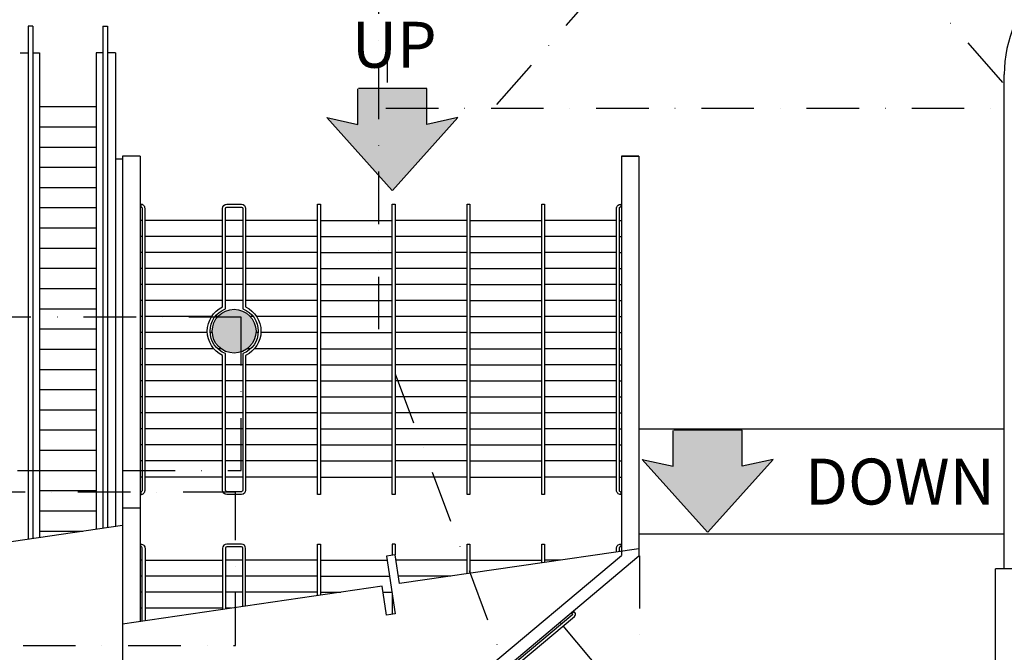
# Model space of a CAD drawing. Extents: x -3320 to 10610, y 3865 to 15928.
# Drawn here: x 6782 to 7457, y 14886 to 15320 of the extents above; entities that cross this region are included whole.
import ezdxf
from ezdxf.enums import TextEntityAlignment as Align

# ---------------------------------------------------------------- set-up
doc = ezdxf.new("R2010")
doc.units = 0
doc.header["$LTSCALE"] = 144
doc.header["$MEASUREMENT"] = 0
doc.linetypes.add('DASHDOT', pattern=[1, 0.5, -0.25, 0, -0.25])
for name, color, linetype in [('BLDG_CEILING', 9, 'DASHDOT'), ('BLDG_COLUMN-FILLS', 245, 'CONTINUOUS'), ('BLDG_EXTERIOR-DETAIL', 251, 'CONTINUOUS'), ('BLDG_EXTERIOR-ESCALATOR-CANOPIES', 251, 'DASHDOT'), ('BLDG_EXTERIOR-OVERHEAD', 251, 'DASHDOT'), ('BLDG_STAIRS', 250, 'CONTINUOUS'), ('BLDG_TEXT', 250, 'CONTINUOUS'), ('BLDG_WALLS', 7, 'CONTINUOUS')]:
    doc.layers.add(name, color=color, linetype=linetype)
doc.styles.add('LITE', font='swiss.ttf')

msp = doc.modelspace()

# ---------------------------------------------------------------- hatches: boundary and pattern name
at = {"layer": 'BLDG_COLUMN-FILLS'}
h = msp.add_hatch(color=256, dxfattribs=at)
edge = h.paths.add_edge_path()
edge.add_ellipse((6929.301625, 15106.303625), major_axis=(-10.60660171779848, -10.60660171779848), ratio=0.9999999999999488, start_angle=0, end_angle=360)
edge = h.paths.add_edge_path()
edge.add_ellipse((6569.301625, 15106.303625), major_axis=(-10.60660171779848, -10.60660171779848), ratio=0.9999999999999488, start_angle=0, end_angle=360)
at = {"layer": 'BLDG_TEXT'}
for points in [[(7014.16895158105, 15272.50387396681), (7014.457701581057, 15272.79262396681), (7061.38742464695, 15272.79262396681), (7061.38742464695, 15248.02273172976), (7082.635730726201, 15252.74080280514), (7037.970585685202, 15202.75580866209), (7037.778188114004, 15202.82924554801), (7037.585790542798, 15202.75580866209), (6992.920645501799, 15252.74080280514), (7014.168951581058, 15248.02273172976)], [(7230.34518010333, 15038.16034295022), (7230.633930103337, 15038.44909295022), (7277.563653169229, 15038.44909295022), (7277.563653169229, 15013.67920071317), (7298.81195924848, 15018.39727178855), (7254.146814207481, 14968.41227764549), (7253.954416636283, 14968.48571453141), (7253.762019065078, 14968.41227764549), (7209.096874024079, 15018.39727178855), (7230.345180103337, 15013.67920071317)]]:
    msp.add_hatch(color=256, dxfattribs=at).paths.add_polyline_path(points)

# ---------------------------------------------------------------- linework, layer by layer
at = {"layer": 'BLDG_CEILING', "ltscale": 0.5}
for p, q in [((7207.301729366387, 14952.19181115109), (7207.301729366387, 14705.28800000001)), ((6852.801749999999, 14905.44705323892), (6852.801749999999, 14665.59380002899))]:
    msp.add_line(p, q, dxfattribs=at)
at = {"layer": 'BLDG_EXTERIOR-DETAIL'}
msp.add_line((7457.301625000015, 14943.303625), (7457.301625000007, 15282.30362499999), dxfattribs=at)
msp.add_arc((7545.301625000007, 15282.30362499999), 88, 90, 180, dxfattribs=at)
at = {"layer": 'BLDG_EXTERIOR-ESCALATOR-CANOPIES', "ltscale": 0.5}
for p, q in [((7028.426874999794, 15107.60163623686), (7028.426874999801, 15717.71224209222)), ((7381.677616530011, 14165.59965882247), (7028.426874999794, 15107.60163623686))]:
    msp.add_line(p, q, dxfattribs=at)
for points in [[(6934.217972471721, 15115.85588644004), (6564.392492426792, 15115.85588644004), (6564.392492426792, 15010.75741902231), (6934.217972471721, 15010.75741902231)], [(6930.301222471724, 14995.81724448965), (6568.309242426789, 14995.81724448965), (6568.309242426789, 14890.84377707192), (6930.301222471724, 14890.84377707192)]]:
    msp.add_lwpolyline(points, close=True, dxfattribs=at)
at = {"layer": 'BLDG_EXTERIOR-OVERHEAD', "ltscale": 0.5}
for p, q in [((7034.30050222158, 15673.303625), (7034.30050222158, 15259.303625)), ((7109.299888029622, 15261.78216124819), (7289.303635641576, 15466.303625)), ((7289.303635641576, 15466.303625), (7469.305509447557, 15261.7800271914)), ((7033.30050222158, 15259.303625), (8265.314264285495, 15259.303625))]:
    msp.add_line(p, q, dxfattribs=at)
at = {"layer": 'BLDG_STAIRS'}
for p, q in [((6788.125565491449, 15315.57867532284), (6788.125565491449, 14963.56776290489)), ((6791.275171891444, 15315.57867532284), (6788.125565491449, 15315.57867532284)), ((6791.275171891444, 15315.57867532284), (6791.275171891444, 14964.02783398527)), ((6839.275171891444, 15315.57867532284), (6839.275171891444, 14971.03931702587)), ((6839.275171891444, 15315.57867532284), (6842.424778291439, 15315.57867532284)), ((6842.424778291439, 15315.57867532284), (6842.424778291439, 14971.49938810625)), ((6782.62663616427, 15297.23225581926), (6788.125565491449, 15297.23225581926)), ((6791.275171891444, 15297.23225581926), (6795.815586586315, 15297.2322544866)), ((6795.815586586315, 15297.23225835771), (6795.815586586315, 14964.6910639984)), ((6834.734757196573, 15297.23225835771), (6834.734757196573, 14970.37608701274)), ((6839.275171891444, 15297.23225581926), (6834.734757196573, 15297.2322544866)), ((6847.923707618618, 15297.23225581926), (6842.424778291439, 15297.23225581926)), ((6847.923707618618, 15297.23225835771), (6847.923707618618, 14972.30263080872)), ((6834.734757196573, 15260.0886333263), (6795.815586586315, 15260.0886333263)), ((6834.734757196573, 15246.2292583263), (6795.815586586315, 15246.2292583263)), ((6834.734757196573, 15232.3698833263), (6795.815586586315, 15232.3698833263)), ((6852.801802183203, 15224.30962499999), (6847.923707618618, 15224.30962499999)), ((6864.801749999999, 15226.309625), (6852.801749999999, 15226.309625)), ((6834.734757196573, 15218.5105083263), (6795.815586586315, 15218.5105083263)), ((6834.734757196573, 15204.6511333263), (6795.815586586315, 15204.6511333263)), ((6834.734757196573, 15190.7917583263), (6795.815586586315, 15190.7917583263)), ((6866.301749999999, 15182.30962499999), (6864.801749999999, 15182.30962499999)), ((6921.401625000006, 15182.30962499999), (6868.20175, 15182.30962499999)), ((6935.301625, 15182.30962499999), (6923.301625, 15182.30962499999)), ((6986.521650000002, 15182.30962499999), (6937.201625000002, 15182.30962499999)), ((6988.421649999997, 15182.30962499999), (7037.741675000005, 15182.30962499999)), ((7088.9617, 15182.30962499999), (7039.641674999999, 15182.30962499999)), ((7090.861700000001, 15182.30962499999), (7140.181725000002, 15182.30962499999)), ((7191.401749999997, 15182.30962499999), (7142.081725000004, 15182.30962499999)), ((7193.301750000006, 15182.30962499999), (7194.801750000006, 15182.30962499999)), ((6834.734757196573, 15176.9323833263), (6795.815586586315, 15176.9323833263)), ((6866.301749999999, 15171.30962499999), (6864.801749999999, 15171.30962499999)), ((6921.401625000006, 15171.30962499999), (6868.20175, 15171.30962499999)), ((6935.301625, 15171.30962499999), (6923.301625, 15171.30962499999)), ((6986.521650000002, 15171.30962499999), (6937.201625000002, 15171.30962499999)), ((6988.421649999997, 15171.30962499999), (7037.741675000005, 15171.30962499999)), ((7088.9617, 15171.30962499999), (7039.641674999999, 15171.30962499999)), ((7090.861700000001, 15171.30962499999), (7140.181725000002, 15171.30962499999)), ((7191.401749999997, 15171.30962499999), (7142.081725000004, 15171.30962499999)), ((7193.301750000006, 15171.30962499999), (7194.801750000006, 15171.30962499999)), ((6834.734757196573, 15163.0730083263), (6795.815586586315, 15163.0730083263)), ((6866.301749999999, 15160.30962499999), (6864.801749999999, 15160.30962499999)), ((6921.401625000006, 15160.30962499999), (6868.20175, 15160.30962499999)), ((6935.301625, 15160.30962499999), (6923.301625, 15160.30962499999)), ((6986.521650000002, 15160.30962499999), (6937.201625000002, 15160.30962499999)), ((6988.421649999997, 15160.30962499999), (7037.741675000005, 15160.30962499999)), ((7088.9617, 15160.30962499999), (7039.641674999999, 15160.30962499999)), ((7090.861700000001, 15160.30962499999), (7140.181725000002, 15160.30962499999)), ((7191.401749999997, 15160.30962499999), (7142.081725000004, 15160.30962499999)), ((7193.301750000006, 15160.30962499999), (7194.801750000006, 15160.30962499999)), ((6834.734757196573, 15149.2136333263), (6795.815586586315, 15149.2136333263)), ((6866.301749999999, 15149.30962499999), (6864.801749999999, 15149.30962499999)), ((6921.401625000006, 15149.30962499999), (6868.20175, 15149.30962499999)), ((6935.301625, 15149.30962499999), (6923.301625, 15149.30962499999)), ((6986.521650000002, 15149.30962499999), (6937.201625000002, 15149.30962499999)), ((6988.421649999997, 15149.30962499999), (7037.741675000005, 15149.30962499999)), ((7088.9617, 15149.30962499999), (7039.641674999999, 15149.30962499999)), ((7090.861700000001, 15149.30962499999), (7140.181725000002, 15149.30962499999)), ((7191.401749999997, 15149.30962499999), (7142.081725000004, 15149.30962499999)), ((7193.301750000006, 15149.30962499999), (7194.801750000006, 15149.30962499999)), ((6834.734757196573, 15135.3542583263), (6795.815586586315, 15135.3542583263)), ((6866.301749999999, 15138.30962499999), (6864.801749999999, 15138.30962499999)), ((6921.401625000006, 15138.30962499999), (6868.20175, 15138.30962499999)), ((6935.301625, 15138.30962499999), (6923.301625, 15138.30962499999)), ((6986.521650000002, 15138.30962499999), (6937.201625000002, 15138.30962499999)), ((6988.421649999997, 15138.30962499999), (7037.741675000005, 15138.30962499999)), ((7088.9617, 15138.30962499999), (7039.641674999999, 15138.30962499999)), ((7090.861700000001, 15138.30962499999), (7140.181725000002, 15138.30962499999)), ((7191.401749999997, 15138.30962499999), (7142.081725000004, 15138.30962499999)), ((7193.301750000006, 15138.30962499999), (7194.801750000006, 15138.30962499999)), ((6866.301749999999, 15127.30962499999), (6864.801749999999, 15127.30962499999)), ((6921.401625000006, 15127.30962499999), (6868.20175, 15127.30962499999)), ((6935.301625, 15127.30962499999), (6923.301625, 15127.30962499999)), ((6986.521650000002, 15127.30962499999), (6937.201625000002, 15127.30962499999)), ((6988.421649999997, 15127.30962499999), (7037.741675000005, 15127.30962499999)), ((7088.9617, 15127.30962499999), (7039.641674999999, 15127.30962499999)), ((7090.861700000001, 15127.30962499999), (7140.181725000002, 15127.30962499999)), ((7191.401749999997, 15127.30962499999), (7142.081725000004, 15127.30962499999)), ((7193.301750000006, 15127.30962499999), (7194.801750000006, 15127.30962499999)), ((6834.734757196573, 15121.4948833263), (6795.815586586315, 15121.4948833263)), ((6866.301749999999, 15116.30962499999), (6864.801749999999, 15116.30962499999)), ((6913.860123648104, 15116.30962499999), (6868.20175, 15116.30962499999)), ((6918.126654574975, 15116.30962499999), (6916.181794055963, 15116.30962499999)), ((6942.421455944037, 15116.30962499999), (6940.476595425011, 15116.30962499999)), ((6986.521650000002, 15116.30962499999), (6944.743126351896, 15116.30962499999)), ((6988.421649999997, 15116.30962499999), (7037.741675000005, 15116.30962499999)), ((7088.9617, 15116.30962499999), (7039.641674999999, 15116.30962499999)), ((7090.861700000001, 15116.30962499999), (7140.181725000002, 15116.30962499999)), ((7191.401749999997, 15116.30962499999), (7142.081725000004, 15116.30962499999)), ((7193.301750000006, 15116.30962499999), (7194.801750000006, 15116.30962499999)), ((6834.734757196573, 15107.6355083263), (6795.815586586315, 15107.6355083263)), ((6866.301749999999, 15105.30962499999), (6864.801749999999, 15105.30962499999)), ((6910.928493421488, 15105.30962499999), (6868.20175, 15105.30962499999)), ((6914.334595769054, 15105.30962499999), (6912.83159269888, 15105.30962499999)), ((6945.771657301128, 15105.30962499999), (6944.268654230946, 15105.30962499999)), ((6986.521650000002, 15105.30962499999), (6947.674756578512, 15105.30962499999)), ((6988.421649999997, 15105.30962499999), (7037.741675000005, 15105.30962499999)), ((7088.9617, 15105.30962499999), (7039.641674999999, 15105.30962499999)), ((7090.861700000001, 15105.30962499999), (7140.181725000002, 15105.30962499999)), ((7191.401749999997, 15105.30962499999), (7142.081725000004, 15105.30962499999)), ((7193.301750000006, 15105.30962499999), (7194.801750000006, 15105.30962499999)), ((6834.734757196573, 15093.7761333263), (6795.815586586315, 15093.7761333263)), ((6866.301749999999, 15094.30962499999), (6864.801749999999, 15094.30962499999)), ((6915.347988771333, 15094.30962499999), (6868.20175, 15094.30962499999)), ((6920.293630550623, 15094.30962499999), (6917.970518963957, 15094.30962499999)), ((6940.632731036043, 15094.30962499999), (6938.309619449377, 15094.30962499999)), ((6986.521650000002, 15094.30962499999), (6943.255261228674, 15094.30962499999)), ((6988.421649999997, 15094.30962499999), (7037.741675000005, 15094.30962499999)), ((7088.9617, 15094.30962499999), (7039.641674999999, 15094.30962499999)), ((7090.861700000001, 15094.30962499999), (7140.181725000002, 15094.30962499999)), ((7191.401749999997, 15094.30962499999), (7142.081725000004, 15094.30962499999)), ((7193.301750000006, 15094.30962499999), (7194.801750000006, 15094.30962499999)), ((6834.734757196573, 15079.9167583263), (6795.815586586315, 15079.9167583263)), ((6866.301749999999, 15083.30962499999), (6864.801749999999, 15083.30962499999)), ((6921.401625000006, 15083.30962499999), (6868.20175, 15083.30962499999)), ((6935.301625, 15083.30962499999), (6923.301625, 15083.30962499999)), ((6986.521650000002, 15083.30962499999), (6937.201625000002, 15083.30962499999)), ((6988.421649999997, 15083.30962499999), (7037.741675000005, 15083.30962499999)), ((7088.9617, 15083.30962499999), (7039.641674999999, 15083.30962499999)), ((7090.861700000001, 15083.30962499999), (7140.181725000002, 15083.30962499999)), ((7191.401749999997, 15083.30962499999), (7142.081725000004, 15083.30962499999)), ((7193.301750000006, 15083.30962499999), (7194.801750000006, 15083.30962499999)), ((6866.301749999999, 15072.30962499999), (6864.801749999999, 15072.30962499999)), ((6921.401625000006, 15072.30962499999), (6868.20175, 15072.30962499999)), ((6935.301625, 15072.30962499999), (6923.301625, 15072.30962499999)), ((6986.521650000002, 15072.30962499999), (6937.201625000002, 15072.30962499999)), ((6988.421649999997, 15072.30962499999), (7037.741675000005, 15072.30962499999)), ((7088.9617, 15072.30962499999), (7039.641674999999, 15072.30962499999)), ((7090.861700000001, 15072.30962499999), (7140.181725000002, 15072.30962499999)), ((7191.401749999997, 15072.30962499999), (7142.081725000004, 15072.30962499999)), ((7193.301750000006, 15072.30962499999), (7194.801750000006, 15072.30962499999)), ((6834.734757196573, 15066.0573833263), (6795.815586586315, 15066.0573833263)), ((6866.301749999999, 15061.30962499999), (6864.801749999999, 15061.30962499999)), ((6921.401625000006, 15061.30962499999), (6868.20175, 15061.30962499999)), ((6935.301625, 15061.30962499999), (6923.301625, 15061.30962499999)), ((6986.521650000002, 15061.30962499999), (6937.201625000002, 15061.30962499999)), ((6988.421649999997, 15061.30962499999), (7037.741675000005, 15061.30962499999)), ((7088.9617, 15061.30962499999), (7039.641674999999, 15061.30962499999)), ((7090.861700000001, 15061.30962499999), (7140.181725000002, 15061.30962499999)), ((7191.401749999997, 15061.30962499999), (7142.081725000004, 15061.30962499999)), ((7193.301750000006, 15061.30962499999), (7194.801750000006, 15061.30962499999)), ((6834.734757196573, 15052.1980083263), (6795.815586586315, 15052.1980083263)), ((6866.301749999999, 15050.30962499999), (6864.801749999999, 15050.30962499999)), ((6921.401625000006, 15050.30962499999), (6868.20175, 15050.30962499999)), ((6935.301625, 15050.30962499999), (6923.301625, 15050.30962499999)), ((6986.521650000002, 15050.30962499999), (6937.201625000002, 15050.30962499999)), ((6988.421649999997, 15050.30962499999), (7037.741675000005, 15050.30962499999)), ((7088.9617, 15050.30962499999), (7039.641674999999, 15050.30962499999)), ((7090.861700000001, 15050.30962499999), (7140.181725000002, 15050.30962499999)), ((7191.401749999997, 15050.30962499999), (7142.081725000004, 15050.30962499999)), ((7193.301750000006, 15050.30962499999), (7194.801750000006, 15050.30962499999)), ((6834.734757196573, 15038.3386333263), (6795.815586586315, 15038.3386333263)), ((6866.301749999999, 15039.30962499999), (6864.801749999999, 15039.30962499999)), ((6921.401625000006, 15039.30962499999), (6868.20175, 15039.30962499999)), ((6935.301625, 15039.30962499999), (6923.301625, 15039.30962499999)), ((6986.521650000002, 15039.30962499999), (6937.201625000002, 15039.30962499999)), ((6988.421649999997, 15039.30962499999), (7037.741675000005, 15039.30962499999)), ((7088.9617, 15039.30962499999), (7039.641674999999, 15039.30962499999)), ((7090.861700000001, 15039.30962499999), (7140.181725000002, 15039.30962499999)), ((7191.401749999997, 15039.30962499999), (7142.081725000004, 15039.30962499999)), ((7193.301750000006, 15039.30962499999), (7194.801750000006, 15039.30962499999)), ((6866.301749999999, 15028.30962499999), (6864.801749999999, 15028.30962499999)), ((6921.401625000006, 15028.30962499999), (6868.20175, 15028.30962499999)), ((6935.301625, 15028.30962499999), (6923.301625, 15028.30962499999)), ((6986.521650000002, 15028.30962499999), (6937.201625000002, 15028.30962499999)), ((6988.421649999997, 15028.30962499999), (7037.741675000005, 15028.30962499999)), ((7088.9617, 15028.30962499999), (7039.641674999999, 15028.30962499999)), ((7090.861700000001, 15028.30962499999), (7140.181725000002, 15028.30962499999)), ((7191.401749999997, 15028.30962499999), (7142.081725000004, 15028.30962499999)), ((7193.301750000006, 15028.30962499999), (7194.801750000006, 15028.30962499999)), ((6834.734757196573, 15024.4792583263), (6795.815586586315, 15024.4792583263)), ((6866.301749999999, 15017.30962499999), (6864.801749999999, 15017.30962499999)), ((6921.401625000006, 15017.30962499999), (6868.20175, 15017.30962499999)), ((6935.301625, 15017.30962499999), (6923.301625, 15017.30962499999)), ((6986.521650000002, 15017.30962499999), (6937.201625000002, 15017.30962499999)), ((6988.421649999997, 15017.30962499999), (7037.741675000005, 15017.30962499999)), ((7088.9617, 15017.30962499999), (7039.641674999999, 15017.30962499999)), ((7090.861700000001, 15017.30962499999), (7140.181725000002, 15017.30962499999)), ((7191.401749999997, 15017.30962499999), (7142.081725000004, 15017.30962499999)), ((7193.301750000006, 15017.30962499999), (7194.801750000006, 15017.30962499999)), ((6834.734757196573, 15010.6198833263), (6795.815586586315, 15010.6198833263)), ((6866.301749999999, 15006.30962499999), (6864.801749999999, 15006.30962499999)), ((6921.401625000006, 15006.30962499999), (6868.20175, 15006.30962499999)), ((6935.301625, 15006.30962499999), (6923.301625, 15006.30962499999)), ((6986.521650000002, 15006.30962499999), (6937.201625000002, 15006.30962499999)), ((6988.421649999997, 15006.30962499999), (7037.741675000005, 15006.30962499999)), ((7088.9617, 15006.30962499999), (7039.641674999999, 15006.30962499999)), ((7090.861700000001, 15006.30962499999), (7140.181725000002, 15006.30962499999)), ((7191.401749999997, 15006.30962499999), (7142.081725000004, 15006.30962499999)), ((7193.301750000006, 15006.30962499999), (7194.801750000006, 15006.30962499999)), ((6834.734757196573, 14996.7605083263), (6795.815586586315, 14996.7605083263)), ((6923.301625, 14997.20962499999), (6923.301625, 14997.20962499999)), ((6935.301625, 14997.20962499999), (6935.301625, 14997.20962499999)), ((6988.421650000011, 14994.30962499999), (6988.421650000011, 14994.30962499999)), ((7039.641675000013, 14994.30962499999), (7039.641675000013, 14994.30962499999)), ((7090.861700000009, 14994.30962499999), (7090.861700000009, 14994.30962499999)), ((7142.081725000011, 14994.30962499999), (7142.081725000011, 14994.30962499999)), ((6834.734757196573, 14982.9011333263), (6795.815586586315, 14982.9011333263)), ((6825.60005964712, 14969.0417583263), (6795.815586586315, 14969.0417583263)), ((6866.301749999999, 14949.30962499999), (6864.801749999999, 14949.30962499999)), ((6868.20175, 14949.30962499999), (6921.401625000006, 14949.30962499999)), ((6935.301625, 14949.30962499999), (6923.301625, 14949.30962499999)), ((6986.521650000002, 14949.30962499999), (6937.201625000002, 14949.30962499999)), ((6988.421649999997, 14949.30962499999), (7034.262954365688, 14949.30962499999)), ((7088.9617, 14949.30962499999), (7040.326628085095, 14949.30962499999)), ((7090.861700000001, 14949.30962499999), (7140.181725000002, 14949.30962499999)), ((7153.081082110046, 14949.30962499999), (7142.081725000004, 14949.30962499999)), ((6866.301749999999, 14938.30962499999), (6864.801749999999, 14938.30962499999)), ((6921.401625000006, 14938.30962499999), (6868.20175, 14938.30962499999)), ((6935.301625, 14938.30962499999), (6923.301625, 14938.30962499999)), ((6986.521650000002, 14938.30962499999), (6937.201625000002, 14938.30962499999)), ((6988.421649999997, 14938.30962499999), (7035.869752562488, 14938.30962499999)), ((7077.776043654856, 14938.30962499999), (7041.933426281896, 14938.30962499999)), ((6866.301749999999, 14927.30962499999), (6864.801749999999, 14927.30962499999)), ((6921.401625000006, 14927.30962499999), (6868.20175, 14927.30962499999)), ((6935.301625, 14927.30962499999), (6923.301625, 14927.30962499999)), ((6986.521650000002, 14927.30962499999), (6937.201625000002, 14927.30962499999)), ((6988.421649999997, 14927.30962499999), (7002.471005199666, 14927.30962499999)), ((7031.412877039889, 14927.30962499999), (7037.476550759289, 14927.30962499999)), ((6866.301749999999, 14916.30962499999), (6864.801749999999, 14916.30962499999)), ((6921.401625000006, 14916.30962499999), (6868.20175, 14916.30962499999)), ((6927.165966744476, 14916.30962499999), (6923.301625, 14916.30962499999))]:
    msp.add_line(p, q, dxfattribs=at)
at = {"layer": 'BLDG_STAIRS', "linetype": 'Continuous'}
for p, q in [((7206.801750000021, 15039.30362499999), (7457.301625000015, 15039.30362499998)), ((7206.801750000021, 14967.30362499999), (7457.301625000015, 14967.30362499998)), ((7271.426137298222, 14765.303625), (7154.885864609976, 14904.19091365812))]:
    msp.add_line(p, q, dxfattribs=at)
at = {"layer": 'BLDG_STAIRS'}
for points in [[(6852.801749999999, 15226.309625), (6852.801750000006, 14905.44705323892)], [(6864.801749999999, 15226.309625), (6864.801749999999, 14907.19992399907)], [(6852.801749999999, 14985.0655), (6864.801749999999, 14985.0655)]]:
    msp.add_lwpolyline(points, dxfattribs=at)
at = {"layer": 'BLDG_STAIRS', "flags": 128}
for points in [[(6868.20175, 14997.20962499999), (6868.20175, 15190.40962499999, 0.4142135623732787), (6865.301749999991, 15193.30962499999), (6865.301749999991, 15191.40962499999, -0.4142135623736278), (6866.301749999999, 15190.40962499999), (6866.301749999999, 14997.20962499999, -0.4142135623736278), (6865.301749999991, 14996.20962499999), (6865.301749999991, 14994.30962499999, 0.4142135623732787)], [(6924.301625, 15193.30962499999), (6934.301625, 15193.30962499999, -0.414213562373095), (6937.201625000002, 15190.40962499999), (6937.201624999972, 15122.92138658212, -0.6318540525531039), (6937.201625000002, 15089.6858634178), (6937.201625000002, 14997.20962499999, -0.4142135623731868), (6934.301625, 14994.30962499999), (6924.301625, 14994.30962499999, -0.414213562373095), (6921.401625000006, 14997.20962499999), (6921.401624999999, 15089.6858634178, -0.6318540525530496), (6921.401625000028, 15122.92138658212), (6921.401625000006, 15190.40962499999, -0.414213562373095)], [(6934.301625, 15191.40962499999, -0.414213562373095), (6935.301625, 15190.40962499999), (6935.301625, 15121.67405114893, -0.6831300510640748), (6935.301625, 15090.93319885105), (6935.301625, 14997.20962499999, -0.414213562373095), (6934.301625, 14996.20962499999), (6924.301625, 14996.20962499999, -0.414213562373095), (6923.301625, 14997.20962499999), (6923.301625, 15090.93319885105, -0.683130051064037), (6923.301625, 15121.67405114893), (6923.301625, 15190.40962499999, -0.414213562373095), (6924.301625, 15191.40962499999)], [(7191.401749999997, 14997.20962499999), (7191.401749999997, 15190.40962499999, -0.4142135623732787), (7194.301750000006, 15193.30962499999), (7194.301750000006, 15191.40962499999, 0.4142135623736278), (7193.301750000006, 15190.40962499999), (7193.301750000006, 14997.20962499999, 0.4142135623736278), (7194.301750000006, 14996.20962499999), (7194.301750000006, 14994.30962499999, -0.4142135623732788)], [(6870.151624119615, 14667.75070375505), (6869.669533412343, 14668.32523708739), (6868.214048970425, 14667.10394062898), (6868.696139677682, 14666.52940729664, 0.4142135623732024), (6871.372920578018, 14666.29521931312), (7162.62301785186, 14910.68306851595, 0.4142135623729876), (7162.857205835382, 14913.35984941629), (7162.375115128118, 14913.93438274862), (7160.919630686192, 14912.71308629022), (7161.401721393457, 14912.13855295788)]]:
    msp.add_lwpolyline(points, format="xyb", close=True, dxfattribs=at)
for points in [[(6988.421650000011, 14994.30962499999), (6986.521650000002, 14994.30962499999), (6986.521650000002, 15193.30962499999), (6988.421649999997, 15193.30962499999)], [(7039.641675000013, 14994.30962499999), (7037.741674999997, 14994.30962499999), (7037.741675000005, 15193.30962499999), (7039.641674999999, 15193.30962499999)], [(7090.861700000009, 14994.30962499999), (7088.9617, 14994.30962499999), (7088.9617, 15193.30962499999), (7090.861700000001, 15193.30962499999)], [(7142.081725000011, 14994.30962499999), (7140.181724999995, 14994.30962499999), (7140.181725000002, 15193.30962499999), (7142.081725000004, 15193.30962499999)]]:
    msp.add_lwpolyline(points, close=True, dxfattribs=at)
for points in [[(6852.801749999999, 14973.01517896348), (6760.658115393591, 14959.55552206053), (6757.767341843988, 14979.34550508945), (6751.830346935305, 14978.47827302457), (6757.611894034511, 14938.89830696673), (6751.674899125843, 14938.03107490184), (6748.78412557624, 14957.82105793077), (6645.801552183162, 14942.7781294553)], [(6986.521650000002, 14924.97986180226), (6986.521650000002, 14960.30962499999), (6988.421649999997, 14960.30962499999), (6988.421649999997, 14925.25739967262)], [(7039.641674999999, 14960.30962499999), (7037.74167499999, 14960.30962499999), (7037.74167499999, 14952.67394788001)], [(7039.641674999999, 14960.30962499999), (7039.641674999999, 14952.95148575037)], [(7088.9617, 14939.94354249503), (7088.9617, 14960.30962499999), (7090.861700000001, 14960.30962499999), (7090.861700000001, 14940.22108036539)], [(7140.181725000002, 14947.42538284141), (7140.181725000002, 14960.30962499999), (7142.081725000004, 14960.30962499999), (7142.081725000004, 14947.70292071177)], [(7206.801749999999, 14957.15674066332), (7042.682229788232, 14933.18338165092), (7039.791456238629, 14952.97336467984), (7033.854461329953, 14952.10613261495), (7039.636008429159, 14912.52616655711), (7033.699013520491, 14911.65893449223), (7030.80823997088, 14931.44891752115), (6852.801749999999, 14905.44705323892)], [(7037.74167499999, 14925.4946076235), (7037.74167499999, 14912.24945641728)]]:
    msp.add_lwpolyline(points, dxfattribs=at)
for points in [[(6866.301749999999, 14907.41903284409), (6866.301749999999, 14957.40962499999, 0.4142135623736278), (6865.301749999999, 14958.40962499999), (6865.301749999999, 14960.30962499999, -0.4142135623732787), (6868.20175, 14957.40962499999), (6868.20175, 14907.69657071445)], [(6937.201624999994, 14917.77555932624), (6937.201625000002, 14957.40962499999, 0.414213562373095), (6934.301625, 14960.30962499999), (6924.301625, 14960.30962499999, 0.414213562373095), (6921.401625000006, 14957.40962499999), (6921.401625000006, 14915.46761282537)], [(6935.301625, 14917.49802145588), (6935.301625, 14957.40962499999, 0.414213562373095), (6934.301625, 14958.40962499999), (6924.301625, 14958.40962499999, 0.414213562373095), (6923.301625, 14957.40962499999), (6923.301625, 14915.74515069573)], [(7191.401749999997, 14954.9072231878), (7191.401749999997, 14957.40962499999, -0.4142135623732787), (7194.301750000006, 14960.30962499999), (7194.301750000006, 14958.40962499999, 0.4142135623736278), (7193.301749999999, 14957.40962499999), (7193.301749999999, 14955.18476105815)]]:
    msp.add_lwpolyline(points, format="xyb", dxfattribs=at)
at = {"layer": 'BLDG_STAIRS'}
msp.add_circle((6929.301625, 15106.30362499999), 15, dxfattribs=at)
msp.add_ellipse((6929.301625, 15106.303625), major_axis=(-10.60660171779848, -10.60660171779848), ratio=0.9999999999999489, start_param=5.497787143782112, end_param=11.7809724509617, dxfattribs=at)
at = {"layer": 'BLDG_TEXT'}
for p, q in [((7014.168951581058, 15248.02273172976), (7014.16895158105, 15272.50387396681)), ((7061.38742464695, 15272.79262396681), (7014.457701581057, 15272.79262396681)), ((7061.38742464695, 15248.02273172976), (7061.38742464695, 15272.79262396681)), ((7037.585790542798, 15202.75580866209), (6992.920645501799, 15252.74080280514)), ((6992.920645501799, 15252.74080280514), (7014.168951581058, 15248.02273172976)), ((7037.970585685202, 15202.75580866209), (7082.635730726201, 15252.74080280514)), ((7082.635730726201, 15252.74080280514), (7061.38742464695, 15248.02273172976)), ((7230.345180103337, 15013.67920071317), (7230.34518010333, 15038.16034295022)), ((7277.563653169229, 15038.44909295022), (7230.633930103337, 15038.44909295022)), ((7277.563653169229, 15013.67920071317), (7277.563653169229, 15038.44909295022)), ((7209.096874024079, 15018.39727178855), (7230.345180103337, 15013.67920071317)), ((7253.762019065078, 14968.41227764549), (7209.096874024079, 15018.39727178855)), ((7254.146814207481, 14968.41227764549), (7298.81195924848, 15018.39727178855)), ((7298.81195924848, 15018.39727178855), (7277.563653169229, 15013.67920071317))]:
    msp.add_line(p, q, dxfattribs=at)
at = {"layer": 'BLDG_WALLS'}
for p, q in [((7194.801749999999, 15226.30962499999), (7194.801750000006, 14952.56587389162)), ((7194.801749999999, 15226.30962499999), (7206.801749999999, 15226.30962499999)), ((7206.801749999999, 15226.30962499999), (7206.801750000006, 14952.19181115109)), ((8207.301625, 14943.303625), (7451.301625, 14943.303625)), ((7451.301625000007, 14705.288), (7451.301625, 14943.303625))]:
    msp.add_line(p, q, dxfattribs=at)
at = {"layer": 'BLDG_WALLS', "linetype": 'Continuous'}
for p, q in [((6814.635412889438, 14633.56844063613), (7194.801749999999, 14952.56587389162)), ((6819.777713766925, 14627.44008509118), (7206.801749999999, 14952.19181115108)), ((7153.664672517953, 14905.64639810005), (7152.700491103416, 14906.79546476473))]:
    msp.add_line(p, q, dxfattribs=at)
at = {"layer": 'BLDG_WALLS'}
msp.add_lwpolyline([(7206.801749999999, 15226.253125), (7194.801750000006, 15226.253125)], dxfattribs=at)

# ---------------------------------------------------------------- texts
at = {"layer": 'BLDG_TEXT', "style": 'LITE', "text_generation_flag": 6}
for s, p in [('UP', (7039.067671213001, 15302.72770172433)), ('DOWN', (7385.765445296616, 15003.17554107174))]:
    msp.add_text(s, height=31.5, rotation=180, dxfattribs=at).set_placement(p, align=Align.MIDDLE_CENTER)

doc.saveas('drawing.dxf')
